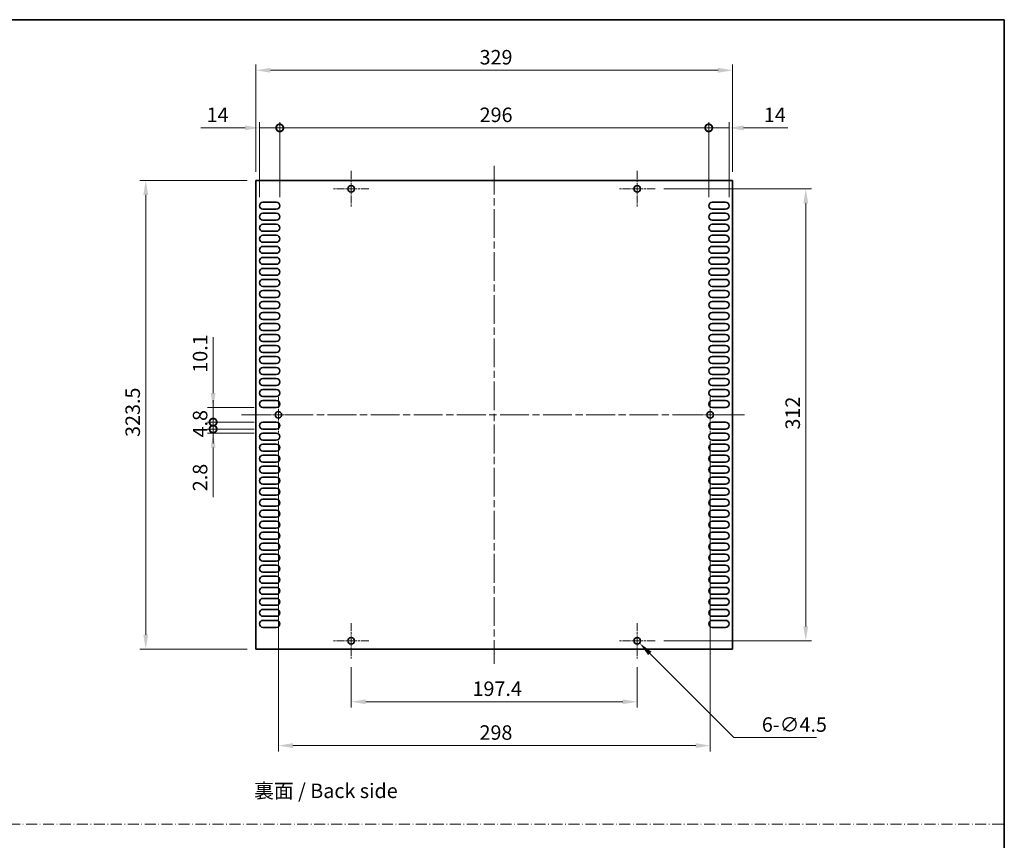
# Model space of a CAD drawing. Units: millimetres. Extents: x 0 to 7274, y 0 to 1124.
# Drawn here: x 6594 to 7274, y 558 to 1124 of the extents above; entities that cross this region are included whole.
import ezdxf

# ---------------------------------------------------------------- set-up
doc = ezdxf.new("R2010")
doc.units = ezdxf.units.MM
doc.header["$LTSCALE"] = 3.5
doc.linetypes.add('CHAIN', pattern=[0.3543, 0.2362, -0.0295, 0.0591, -0.0295])
doc.linetypes.add('DASH_DOT', pattern=[0.37, 0.24, -0.06, 0.01, -0.06])
doc.layers.get('Defpoints').update_dxf_attribs({"lineweight": 25})
for name, color, linetype, lineweight in [('Border (ISO)', 7, 'Continuous', 35), ('Center Mark (ISO)', 131, 'Continuous', 18), ('Centerline (ISO)', 131, 'Continuous', 18), ('Dimension (ISO)', 7, 'Continuous', 18), ('Dimension (ISO) @ 1', 7, 'Continuous', 18), ('Sketch Geometry (ISO)', 7, 'Continuous', 18), ('Symbol (ISO)', 7, 'Continuous', 18), ('Visible (ISO)', 7, 'Continuous', 35)]:
    doc.layers.add(name, color=color, linetype=linetype, lineweight=lineweight)
doc.styles.add('Note Text (TK)', font='MS PGothic.ttf')
doc.dimstyles.new('Default - Method 1b (TK)', dxfattribs={"dimscale": 3.5, "dimtxt": 2.5, "dimasz": 2.5, "dimexe": 1, "dimexo": 1.5, "dimgap": 1, "dimtad": 1, "dimtoh": 1, "dimrnd": 1e-08, "dimdsep": 46, "dimtxsty": 'Note Text (TK)', "dimcen": 0.09, "dimdle": 5, "dimclrd": 100, "dimclre": 100, "dimclrt": 7, "dimadec": 1, "dimazin": 1, "dimtfac": 1, "dimtmove": 0, "dimatfit": 3, "dimfxl": 1, "dimtolj": 1, "dimlwd": -1, "dimlwe": -1, "dimarcsym": 0})

# ---------------------------------------------------------------- blocks, each defined once
blk = doc.blocks.new('図面枠 tk図枠')
at = {"layer": 'Border (ISO)'}
for p, q in [((14.5, 289), (405.5, 289)), ((405.5, 289), (405.5, 8))]:
    blk.add_line(p, q, dxfattribs=at)
blk = doc.blocks.new('_DotSmall')
at = {"color": 0, "linetype": 'ByBlock', "const_width": 0.5}
blk.add_lwpolyline([(-0.0625, 0, 1), (0.0625, 0, 1)], format="xyb", close=True, dxfattribs=at)
blk = doc.blocks.new('*D82')
at = {"layer": 'Defpoints', "color": 0}
for p in [(6773.54, 1049.35), (6759.54, 995.6), (6773.54, 995.6)]:
    blk.add_point(p, dxfattribs=at)
at = {"layer": 'Dimension (ISO)', "color": 100}
for p, q in [((6759.54, 1001.6), (6759.54, 1053.35)), ((6773.54, 1001.6), (6773.54, 1053.35)), ((6749.54, 1049.35), (6718.99, 1049.35)), ((6773.54, 1049.35), (6759.54, 1049.35)), ((6773.54, 1049.35), (6793.54, 1049.35))]:
    blk.add_line(p, q, dxfattribs=at)
blk.add_solid([(6749.54, 1051.01), (6749.54, 1047.68), (6759.54, 1049.35)], dxfattribs=at)
at = {"layer": 'Dimension (ISO)', "color": 100, "xscale": 10, "yscale": 10, "zscale": 10, "rotation": 180}
blk.add_blockref('_DotSmall', (6773.54, 1049.35), dxfattribs=at)
at = {"layer": 'Dimension (ISO)', "color": 7, "insert": (6722.99, 1058.35), "char_height": 10, "attachment_point": 4, "style": 'Note Text (TK)'}
blk.add_mtext('\\A1;14', dxfattribs=at)
blk = doc.blocks.new('*D83')
at = {"layer": 'Defpoints', "color": 0}
for p in [(7083.54, 1049.35), (7069.54, 995.6), (7083.54, 995.6)]:
    blk.add_point(p, dxfattribs=at)
at = {"layer": 'Dimension (ISO)', "color": 100}
for p, q in [((7069.54, 1001.6), (7069.54, 1053.35)), ((7083.54, 1001.6), (7083.54, 1053.35)), ((7069.54, 1049.35), (7059.54, 1049.35)), ((7069.54, 1049.35), (7083.54, 1049.35)), ((7093.54, 1049.35), (7124.1, 1049.35))]:
    blk.add_line(p, q, dxfattribs=at)
blk.add_solid([(7093.54, 1051.01), (7093.54, 1047.68), (7083.54, 1049.35)], dxfattribs=at)
at = {"layer": 'Dimension (ISO)', "color": 100, "xscale": 10, "yscale": 10, "zscale": 10}
blk.add_blockref('_DotSmall', (7069.54, 1049.35), dxfattribs=at)
at = {"layer": 'Dimension (ISO)', "color": 7, "insert": (7107.54, 1058.35), "char_height": 10, "attachment_point": 4, "style": 'Note Text (TK)'}
blk.add_mtext('\\A1;14', dxfattribs=at)
blk = doc.blocks.new('*D84')
at = {"layer": 'Defpoints', "color": 0}
for p in [(7069.54, 1049.35), (6773.54, 995.6), (7069.54, 995.6)]:
    blk.add_point(p, dxfattribs=at)
at = {"layer": 'Dimension (ISO)', "color": 100}
for p, q in [((6773.54, 1001.6), (6773.54, 1053.35)), ((7069.54, 1001.6), (7069.54, 1053.35)), ((6773.54, 1049.35), (7069.54, 1049.35))]:
    blk.add_line(p, q, dxfattribs=at)
at = {"layer": 'Dimension (ISO)', "color": 100, "xscale": 10, "yscale": 10, "zscale": 10, "rotation": 180}
blk.add_blockref('_DotSmall', (6773.54, 1049.35), dxfattribs=at)
at = {"layer": 'Dimension (ISO)', "color": 100, "xscale": 10, "yscale": 10, "zscale": 10}
blk.add_blockref('_DotSmall', (7069.54, 1049.35), dxfattribs=at)
at = {"layer": 'Dimension (ISO)', "color": 7, "insert": (6911.44, 1058.35), "char_height": 10, "attachment_point": 4, "style": 'Note Text (TK)'}
blk.add_mtext('\\A1;296', dxfattribs=at)
blk = doc.blocks.new('*D85')
at = {"layer": 'Defpoints', "color": 0}
for p in [(6757.04, 1089.1), (6757.04, 1013.1), (7086.04, 1013.1)]:
    blk.add_point(p, dxfattribs=at)
at = {"layer": 'Dimension (ISO)', "color": 100}
for p, q in [((6757.04, 1019.1), (6757.04, 1093.1)), ((7076.04, 1089.1), (6767.04, 1089.1)), ((7086.04, 1019.1), (7086.04, 1093.1))]:
    blk.add_line(p, q, dxfattribs=at)
for points in [[(6767.04, 1090.76), (6767.04, 1087.43), (6757.04, 1089.1)], [(7076.04, 1090.76), (7076.04, 1087.43), (7086.04, 1089.1)]]:
    blk.add_solid(points, dxfattribs=at)
at = {"layer": 'Dimension (ISO)', "color": 7, "insert": (6911.4, 1098.1), "char_height": 10, "attachment_point": 4, "style": 'Note Text (TK)'}
blk.add_mtext('\\A1;329', dxfattribs=at)
blk = doc.blocks.new('*D86')
at = {"layer": 'Defpoints', "color": 0}
for p in [(6727.54, 841.5), (6761.94, 841.5), (6761.94, 838.7)]:
    blk.add_point(p, dxfattribs=at)
at = {"layer": 'Dimension (ISO)', "color": 100}
for p, q in [((6727.54, 841.5), (6727.54, 861.5)), ((6755.94, 841.5), (6723.54, 841.5)), ((6755.94, 838.7), (6723.54, 838.7)), ((6727.54, 841.5), (6727.54, 838.7)), ((6727.54, 828.7), (6727.54, 794.62))]:
    blk.add_line(p, q, dxfattribs=at)
blk.add_solid([(6725.88, 828.7), (6729.21, 828.7), (6727.54, 838.7)], dxfattribs=at)
at = {"layer": 'Dimension (ISO)', "color": 100, "xscale": 10, "yscale": 10, "zscale": 10, "rotation": 270}
blk.add_blockref('_DotSmall', (6727.54, 841.5), dxfattribs=at)
at = {"layer": 'Dimension (ISO)', "color": 7, "insert": (6718.54, 798.62), "char_height": 10, "attachment_point": 4, "rotation": 90, "style": 'Note Text (TK)'}
blk.add_mtext('\\A1;2.8', dxfattribs=at)
blk = doc.blocks.new('*D87')
at = {"layer": 'Defpoints', "color": 0}
for p in [(6727.54, 846.3), (6761.94, 846.3), (6761.94, 841.5)]:
    blk.add_point(p, dxfattribs=at)
at = {"layer": 'Dimension (ISO)', "color": 100}
for p, q in [((6727.54, 846.3), (6727.54, 856.3)), ((6755.94, 846.3), (6723.54, 846.3)), ((6727.54, 841.5), (6727.54, 846.3)), ((6755.94, 841.5), (6723.54, 841.5)), ((6727.54, 841.5), (6727.54, 831.5))]:
    blk.add_line(p, q, dxfattribs=at)
at = {"layer": 'Dimension (ISO)', "color": 100, "xscale": 10, "yscale": 10, "zscale": 10}
for p, rotation in [((6727.54, 846.3), 270), ((6727.54, 841.5), 90)]:
    blk.add_blockref('_DotSmall', p, dxfattribs=dict(at, rotation=rotation))
at = {"layer": 'Dimension (ISO)', "color": 7, "insert": (6718.54, 835.74), "char_height": 10, "attachment_point": 4, "rotation": 90, "style": 'Note Text (TK)'}
blk.add_mtext('\\A1;4.8', dxfattribs=at)
blk = doc.blocks.new('*D88')
at = {"layer": 'Defpoints', "color": 0}
for p in [(6727.54, 856.4), (6761.94, 856.4), (6761.94, 846.3)]:
    blk.add_point(p, dxfattribs=at)
at = {"layer": 'Dimension (ISO)', "color": 100}
for p, q in [((6727.54, 866.4), (6727.54, 904.91)), ((6755.94, 856.4), (6723.54, 856.4)), ((6727.54, 846.3), (6727.54, 856.4)), ((6755.94, 846.3), (6723.54, 846.3)), ((6727.54, 846.3), (6727.54, 836.3))]:
    blk.add_line(p, q, dxfattribs=at)
blk.add_solid([(6725.88, 866.4), (6729.21, 866.4), (6727.54, 856.4)], dxfattribs=at)
at = {"layer": 'Dimension (ISO)', "color": 100, "xscale": 10, "yscale": 10, "zscale": 10, "rotation": 90}
blk.add_blockref('_DotSmall', (6727.54, 846.3), dxfattribs=at)
at = {"layer": 'Dimension (ISO)', "color": 7, "insert": (6718.54, 880.4), "char_height": 10, "attachment_point": 4, "rotation": 90, "style": 'Note Text (TK)'}
blk.add_mtext('\\A1;10.1', dxfattribs=at)
blk = doc.blocks.new('*D89')
at = {"layer": 'Defpoints', "color": 0}
for p in [(6757.04, 1013.1), (6681.04, 689.6), (6757.04, 689.6)]:
    blk.add_point(p, dxfattribs=at)
at = {"layer": 'Dimension (ISO)', "color": 100}
for p, q in [((6751.04, 1013.1), (6677.04, 1013.1)), ((6681.04, 1003.1), (6681.04, 699.6)), ((6751.04, 689.6), (6677.04, 689.6))]:
    blk.add_line(p, q, dxfattribs=at)
for points in [[(6679.38, 1003.1), (6682.71, 1003.1), (6681.04, 1013.1)], [(6679.38, 699.6), (6682.71, 699.6), (6681.04, 689.6)]]:
    blk.add_solid(points, dxfattribs=at)
at = {"layer": 'Dimension (ISO)', "color": 7, "insert": (6672.04, 836.06), "char_height": 10, "attachment_point": 4, "rotation": 90, "style": 'Note Text (TK)'}
blk.add_mtext('\\A1;323.5', dxfattribs=at)
blk = doc.blocks.new('*D90')
at = {"layer": 'Defpoints', "color": 0}
for p in [(6822.84, 683.1), (7020.24, 683.1), (7020.24, 653.34)]:
    blk.add_point(p, dxfattribs=at)
at = {"layer": 'Dimension (ISO)', "color": 100}
for p, q in [((6822.84, 677.1), (6822.84, 649.34)), ((7020.24, 677.1), (7020.24, 649.34)), ((6832.84, 653.34), (7010.24, 653.34))]:
    blk.add_line(p, q, dxfattribs=at)
for points in [[(6832.84, 655.01), (6832.84, 651.68), (6822.84, 653.34)], [(7010.24, 655.01), (7010.24, 651.68), (7020.24, 653.34)]]:
    blk.add_solid(points, dxfattribs=at)
at = {"layer": 'Dimension (ISO)', "color": 7, "insert": (6906.52, 662.34), "char_height": 10, "attachment_point": 4, "style": 'Note Text (TK)'}
blk.add_mtext('\\A1;197.4', dxfattribs=at)
blk = doc.blocks.new('*D91')
at = {"layer": 'Defpoints', "color": 0}
for p in [(6772.54, 839.1), (7070.54, 839.1), (7070.54, 623.1)]:
    blk.add_point(p, dxfattribs=at)
at = {"layer": 'Dimension (ISO)', "color": 100}
for p, q in [((6772.54, 833.1), (6772.54, 619.1)), ((7070.54, 833.1), (7070.54, 619.1)), ((6782.54, 623.1), (7060.54, 623.1))]:
    blk.add_line(p, q, dxfattribs=at)
for points in [[(6782.54, 624.76), (6782.54, 621.43), (6772.54, 623.1)], [(7060.54, 624.76), (7060.54, 621.43), (7070.54, 623.1)]]:
    blk.add_solid(points, dxfattribs=at)
at = {"layer": 'Dimension (ISO)', "color": 7, "insert": (6911.35, 632.1), "char_height": 10, "attachment_point": 4, "style": 'Note Text (TK)'}
blk.add_mtext('\\A1;298', dxfattribs=at)
blk = doc.blocks.new('*D92')
at = {"layer": 'Defpoints', "color": 0}
for p in [(7018.65, 696.94), (7021.84, 693.76)]:
    blk.add_point(p, dxfattribs=at)
at = {"layer": 'Dimension (ISO)', "color": 100}
for p, q in [((7019.88, 695.35), (7020.6, 695.35)), ((7020.24, 694.99), (7020.24, 695.71)), ((7086.97, 628.62), (7028.91, 686.69)), ((7143.96, 628.62), (7086.97, 628.62))]:
    blk.add_line(p, q, dxfattribs=at)
blk.add_solid([(7030.08, 687.86), (7027.73, 685.51), (7021.84, 693.76)], dxfattribs=at)
at = {"layer": 'Dimension (ISO)', "color": 7, "insert": (7106.18, 637.62), "char_height": 10, "attachment_point": 4, "style": 'Note Text (TK)'}
blk.add_mtext('\\A1;\\fＭＳ Ｐゴシック|b0|i0;\\H10.0000;6-∅4.5', dxfattribs=at)
blk = doc.blocks.new('*D93')
at = {"layer": 'Defpoints', "color": 0}
for p in [(7032.49, 1007.35), (7136.49, 1007.35), (7032.49, 695.35)]:
    blk.add_point(p, dxfattribs=at)
at = {"layer": 'Dimension (ISO)', "color": 100}
for p, q in [((7038.49, 1007.35), (7140.49, 1007.35)), ((7136.49, 705.35), (7136.49, 997.35)), ((7038.49, 695.35), (7140.49, 695.35))]:
    blk.add_line(p, q, dxfattribs=at)
for points in [[(7134.83, 997.35), (7138.16, 997.35), (7136.49, 1007.35)], [(7134.83, 705.35), (7138.16, 705.35), (7136.49, 695.35)]]:
    blk.add_solid(points, dxfattribs=at)
at = {"layer": 'Dimension (ISO)', "color": 7, "insert": (7127.49, 841.18), "char_height": 10, "attachment_point": 4, "rotation": 90, "style": 'Note Text (TK)'}
blk.add_mtext('\\A1;312', dxfattribs=at)

msp = doc.modelspace()

# ---------------------------------------------------------------- linework, layer by layer
at = {"layer": 'Center Mark (ISO)', "linetype": 'CHAIN', "ltscale": 6.806046}
for p, q in [((6822.8443, 1019.5982), (6822.8443, 995.0982)), ((7020.2443, 1019.5982), (7020.2443, 995.0982)), ((6835.0943, 1007.3482), (6810.5943, 1007.3482)), ((7032.4943, 1007.3482), (7007.9943, 1007.3482)), ((6772.5443, 863.5982), (6772.5443, 839.0982)), ((7070.5443, 863.5982), (7070.5443, 839.0982)), ((6784.7943, 851.3482), (6760.2943, 851.3482)), ((7082.7943, 851.3482), (7058.2943, 851.3482)), ((6822.8443, 707.5982), (6822.8443, 683.0982)), ((7020.2443, 707.5982), (7020.2443, 683.0982)), ((6835.0943, 695.3482), (6810.5943, 695.3482)), ((7032.4943, 695.3482), (7007.9943, 695.3482))]:
    msp.add_line(p, q, dxfattribs=at)
at = {"layer": 'Centerline (ISO)', "linetype": 'CHAIN', "ltscale": 23.990969}
for p, q in [((6921.5443, 1023.0982), (6921.5443, 679.5982)), ((6747.0443, 851.3482), (7096.0443, 851.3482))]:
    msp.add_line(p, q, dxfattribs=at)
at = {"layer": 'Sketch Geometry (ISO)', "color": 4, "linetype": 'DASH_DOT', "lineweight": 18, "ltscale": 9.032109}
msp.add_line((5709.5, 568.9773), (7273.5, 568.9773), dxfattribs=at)
at = {"layer": 'Visible (ISO)'}
for p, q in [((6757.0443, 1013.0982), (6757.0443, 689.5982)), ((7086.0443, 1013.0982), (6757.0443, 1013.0982)), ((7086.0443, 689.5982), (7086.0443, 1013.0982)), ((6761.9443, 997.9982), (6771.1443, 997.9982)), ((6771.1443, 993.1982), (6761.9443, 993.1982)), ((7071.9443, 997.9982), (7081.1443, 997.9982)), ((7081.1443, 993.1982), (7071.9443, 993.1982)), ((6761.9443, 990.3982), (6771.1443, 990.3982)), ((6771.1443, 985.5982), (6761.9443, 985.5982)), ((7071.9443, 990.3982), (7081.1443, 990.3982)), ((7081.1443, 985.5982), (7071.9443, 985.5982)), ((6761.9443, 982.7982), (6771.1443, 982.7982)), ((7071.9443, 982.7982), (7081.1443, 982.7982)), ((6771.1443, 977.9982), (6761.9443, 977.9982)), ((6761.9443, 975.1982), (6771.1443, 975.1982)), ((7081.1443, 977.9982), (7071.9443, 977.9982)), ((7071.9443, 975.1982), (7081.1443, 975.1982)), ((6771.1443, 970.3982), (6761.9443, 970.3982)), ((6761.9443, 967.5982), (6771.1443, 967.5982)), ((7081.1443, 970.3982), (7071.9443, 970.3982)), ((7071.9443, 967.5982), (7081.1443, 967.5982)), ((6771.1443, 962.7982), (6761.9443, 962.7982)), ((6761.9443, 959.9982), (6771.1443, 959.9982)), ((7081.1443, 962.7982), (7071.9443, 962.7982)), ((7071.9443, 959.9982), (7081.1443, 959.9982)), ((6771.1443, 955.1982), (6761.9443, 955.1982)), ((6761.9443, 952.3982), (6771.1443, 952.3982)), ((7081.1443, 955.1982), (7071.9443, 955.1982)), ((7071.9443, 952.3982), (7081.1443, 952.3982)), ((6771.1443, 947.5982), (6761.9443, 947.5982)), ((6761.9443, 944.7982), (6771.1443, 944.7982)), ((7081.1443, 947.5982), (7071.9443, 947.5982)), ((7071.9443, 944.7982), (7081.1443, 944.7982)), ((6771.1443, 939.9982), (6761.9443, 939.9982)), ((7081.1443, 939.9982), (7071.9443, 939.9982)), ((6761.9443, 937.1982), (6771.1443, 937.1982)), ((6771.1443, 932.3982), (6761.9443, 932.3982)), ((7071.9443, 937.1982), (7081.1443, 937.1982)), ((7081.1443, 932.3982), (7071.9443, 932.3982)), ((6761.9443, 929.5982), (6771.1443, 929.5982)), ((6771.1443, 924.7982), (6761.9443, 924.7982)), ((7071.9443, 929.5982), (7081.1443, 929.5982)), ((7081.1443, 924.7982), (7071.9443, 924.7982)), ((6761.9443, 921.9982), (6771.1443, 921.9982)), ((7071.9443, 921.9982), (7081.1443, 921.9982)), ((6771.1443, 917.1982), (6761.9443, 917.1982)), ((6761.9443, 914.3982), (6771.1443, 914.3982)), ((7081.1443, 917.1982), (7071.9443, 917.1982)), ((7071.9443, 914.3982), (7081.1443, 914.3982)), ((6771.1443, 909.5982), (6761.9443, 909.5982)), ((6761.9443, 906.7982), (6771.1443, 906.7982)), ((7081.1443, 909.5982), (7071.9443, 909.5982)), ((7071.9443, 906.7982), (7081.1443, 906.7982)), ((6771.1443, 901.9982), (6761.9443, 901.9982)), ((6761.9443, 899.1982), (6771.1443, 899.1982)), ((7081.1443, 901.9982), (7071.9443, 901.9982)), ((7071.9443, 899.1982), (7081.1443, 899.1982)), ((6771.1443, 894.3982), (6761.9443, 894.3982)), ((6761.9443, 891.5982), (6771.1443, 891.5982)), ((7081.1443, 894.3982), (7071.9443, 894.3982)), ((7071.9443, 891.5982), (7081.1443, 891.5982)), ((6771.1443, 886.7982), (6761.9443, 886.7982)), ((6761.9443, 883.9982), (6771.1443, 883.9982)), ((7081.1443, 886.7982), (7071.9443, 886.7982)), ((7071.9443, 883.9982), (7081.1443, 883.9982)), ((6771.1443, 879.1982), (6761.9443, 879.1982)), ((7081.1443, 879.1982), (7071.9443, 879.1982)), ((6761.9443, 876.3982), (6771.1443, 876.3982)), ((6771.1443, 871.5982), (6761.9443, 871.5982)), ((7071.9443, 876.3982), (7081.1443, 876.3982)), ((7081.1443, 871.5982), (7071.9443, 871.5982)), ((6761.9443, 868.7982), (6771.1443, 868.7982)), ((6771.1443, 863.9982), (6761.9443, 863.9982)), ((7071.9443, 868.7982), (7081.1443, 868.7982)), ((7081.1443, 863.9982), (7071.9443, 863.9982)), ((6761.9443, 861.1982), (6771.1443, 861.1982)), ((6771.1443, 856.3982), (6761.9443, 856.3982)), ((7071.9443, 861.1982), (7081.1443, 861.1982)), ((7081.1443, 856.3982), (7071.9443, 856.3982)), ((6761.9443, 846.2982), (6771.1443, 846.2982)), ((7071.9443, 846.2982), (7081.1443, 846.2982)), ((6771.1443, 841.4982), (6761.9443, 841.4982)), ((6761.9443, 838.6982), (6771.1443, 838.6982)), ((7081.1443, 841.4982), (7071.9443, 841.4982)), ((7071.9443, 838.6982), (7081.1443, 838.6982)), ((6771.1443, 833.8982), (6761.9443, 833.8982)), ((6761.9443, 831.0982), (6771.1443, 831.0982)), ((7081.1443, 833.8982), (7071.9443, 833.8982)), ((7071.9443, 831.0982), (7081.1443, 831.0982)), ((6771.1443, 826.2982), (6761.9443, 826.2982)), ((6761.9443, 823.4982), (6771.1443, 823.4982)), ((7081.1443, 826.2982), (7071.9443, 826.2982)), ((7071.9443, 823.4982), (7081.1443, 823.4982)), ((6771.1443, 818.6982), (6761.9443, 818.6982)), ((6761.9443, 815.8982), (6771.1443, 815.8982)), ((7081.1443, 818.6982), (7071.9443, 818.6982)), ((7071.9443, 815.8982), (7081.1443, 815.8982)), ((6771.1443, 811.0982), (6761.9443, 811.0982)), ((7081.1443, 811.0982), (7071.9443, 811.0982)), ((6761.9443, 808.2982), (6771.1443, 808.2982)), ((6771.1443, 803.4982), (6761.9443, 803.4982)), ((7071.9443, 808.2982), (7081.1443, 808.2982)), ((7081.1443, 803.4982), (7071.9443, 803.4982)), ((6761.9443, 800.6982), (6771.1443, 800.6982)), ((6771.1443, 795.8982), (6761.9443, 795.8982)), ((7071.9443, 800.6982), (7081.1443, 800.6982)), ((7081.1443, 795.8982), (7071.9443, 795.8982)), ((6761.9443, 793.0982), (6771.1443, 793.0982)), ((6771.1443, 788.2982), (6761.9443, 788.2982)), ((7071.9443, 793.0982), (7081.1443, 793.0982)), ((7081.1443, 788.2982), (7071.9443, 788.2982)), ((6761.9443, 785.4982), (6771.1443, 785.4982)), ((7071.9443, 785.4982), (7081.1443, 785.4982)), ((6771.1443, 780.6982), (6761.9443, 780.6982)), ((6761.9443, 777.8982), (6771.1443, 777.8982)), ((7081.1443, 780.6982), (7071.9443, 780.6982)), ((7071.9443, 777.8982), (7081.1443, 777.8982)), ((6771.1443, 773.0982), (6761.9443, 773.0982)), ((6761.9443, 770.2982), (6771.1443, 770.2982)), ((7081.1443, 773.0982), (7071.9443, 773.0982)), ((7071.9443, 770.2982), (7081.1443, 770.2982)), ((6771.1443, 765.4982), (6761.9443, 765.4982)), ((6761.9443, 762.6982), (6771.1443, 762.6982)), ((7081.1443, 765.4982), (7071.9443, 765.4982)), ((7071.9443, 762.6982), (7081.1443, 762.6982)), ((6771.1443, 757.8982), (6761.9443, 757.8982)), ((6761.9443, 755.0982), (6771.1443, 755.0982)), ((7081.1443, 757.8982), (7071.9443, 757.8982)), ((7071.9443, 755.0982), (7081.1443, 755.0982)), ((6771.1443, 750.2982), (6761.9443, 750.2982)), ((6761.9443, 747.4982), (6771.1443, 747.4982)), ((7081.1443, 750.2982), (7071.9443, 750.2982)), ((7071.9443, 747.4982), (7081.1443, 747.4982)), ((6771.1443, 742.6982), (6761.9443, 742.6982)), ((7081.1443, 742.6982), (7071.9443, 742.6982)), ((6761.9443, 739.8982), (6771.1443, 739.8982)), ((6771.1443, 735.0982), (6761.9443, 735.0982)), ((7071.9443, 739.8982), (7081.1443, 739.8982)), ((7081.1443, 735.0982), (7071.9443, 735.0982)), ((6761.9443, 732.2982), (6771.1443, 732.2982)), ((6771.1443, 727.4982), (6761.9443, 727.4982)), ((7071.9443, 732.2982), (7081.1443, 732.2982)), ((7081.1443, 727.4982), (7071.9443, 727.4982)), ((6761.9443, 724.6982), (6771.1443, 724.6982)), ((7071.9443, 724.6982), (7081.1443, 724.6982)), ((6771.1443, 719.8982), (6761.9443, 719.8982)), ((6761.9443, 717.0982), (6771.1443, 717.0982)), ((7081.1443, 719.8982), (7071.9443, 719.8982)), ((7071.9443, 717.0982), (7081.1443, 717.0982)), ((6771.1443, 712.2982), (6761.9443, 712.2982)), ((6761.9443, 709.4982), (6771.1443, 709.4982)), ((7081.1443, 712.2982), (7071.9443, 712.2982)), ((7071.9443, 709.4982), (7081.1443, 709.4982)), ((6771.1443, 704.6982), (6761.9443, 704.6982)), ((7081.1443, 704.6982), (7071.9443, 704.6982)), ((6757.0443, 689.5982), (7086.0443, 689.5982))]:
    msp.add_line(p, q, dxfattribs=at)
for centre in [(6822.8443, 1007.3482), (7020.2443, 1007.3482), (6772.5443, 851.3482), (7070.5443, 851.3482), (6822.8443, 695.3482), (7020.2443, 695.3482)]:
    msp.add_circle(centre, 2.25, dxfattribs=at)
for centre, start, end in [((6761.9443, 995.5982), 90, 270), ((6771.1443, 995.5982), 270, 90), ((7071.9443, 995.5982), 90, 270), ((7081.1443, 995.5982), 270, 90), ((6761.9443, 987.9982), 90, 270), ((6771.1443, 987.9982), 270, 90), ((7071.9443, 987.9982), 90, 270), ((7081.1443, 987.9982), 270, 90), ((6761.9443, 980.3982), 90, 270), ((6771.1443, 980.3982), 270, 90), ((7071.9443, 980.3982), 90, 270), ((7081.1443, 980.3982), 270, 90), ((6761.9443, 972.7982), 90, 270), ((6771.1443, 972.7982), 270, 90), ((7071.9443, 972.7982), 90, 270), ((7081.1443, 972.7982), 270, 90), ((6761.9443, 965.1982), 90, 270), ((6771.1443, 965.1982), 270, 90), ((7071.9443, 965.1982), 90, 270), ((7081.1443, 965.1982), 270, 90), ((6761.9443, 957.5982), 90, 270), ((6771.1443, 957.5982), 270, 90), ((7071.9443, 957.5982), 90, 270), ((7081.1443, 957.5982), 270, 90), ((6761.9443, 949.9982), 90, 270), ((6771.1443, 949.9982), 270, 90), ((7071.9443, 949.9982), 90, 270), ((7081.1443, 949.9982), 270, 90), ((6761.9443, 942.3982), 90, 270), ((6771.1443, 942.3982), 270, 90), ((7071.9443, 942.3982), 90, 270), ((7081.1443, 942.3982), 270, 90), ((6761.9443, 934.7982), 90, 270), ((6771.1443, 934.7982), 270, 90), ((7071.9443, 934.7982), 90, 270), ((7081.1443, 934.7982), 270, 90), ((6761.9443, 927.1982), 90, 270), ((6771.1443, 927.1982), 270, 90), ((7071.9443, 927.1982), 90, 270), ((7081.1443, 927.1982), 270, 90), ((6761.9443, 919.5982), 90, 270), ((6771.1443, 919.5982), 270, 90), ((7071.9443, 919.5982), 90, 270), ((7081.1443, 919.5982), 270, 90), ((6761.9443, 911.9982), 90, 270), ((6771.1443, 911.9982), 270, 90), ((7071.9443, 911.9982), 90, 270), ((7081.1443, 911.9982), 270, 90), ((6761.9443, 904.3982), 90, 270), ((6771.1443, 904.3982), 270, 90), ((7071.9443, 904.3982), 90, 270), ((7081.1443, 904.3982), 270, 90), ((6761.9443, 896.7982), 90, 270), ((6771.1443, 896.7982), 270, 90), ((7071.9443, 896.7982), 90, 270), ((7081.1443, 896.7982), 270, 90), ((6761.9443, 889.1982), 90, 270), ((6771.1443, 889.1982), 270, 90), ((7071.9443, 889.1982), 90, 270), ((7081.1443, 889.1982), 270, 90), ((6761.9443, 881.5982), 90, 270), ((6771.1443, 881.5982), 270, 90), ((7071.9443, 881.5982), 90, 270), ((7081.1443, 881.5982), 270, 90), ((6761.9443, 873.9982), 90, 270), ((6771.1443, 873.9982), 270, 90), ((7071.9443, 873.9982), 90, 270), ((7081.1443, 873.9982), 270, 90), ((6761.9443, 866.3982), 90, 270), ((6771.1443, 866.3982), 270, 90), ((7071.9443, 866.3982), 90, 270), ((7081.1443, 866.3982), 270, 90), ((6761.9443, 858.7982), 90, 270), ((6771.1443, 858.7982), 270, 90), ((7071.9443, 858.7982), 90, 270), ((7081.1443, 858.7982), 270, 90), ((6761.9443, 843.8982), 90, 270), ((6771.1443, 843.8982), 270, 90), ((7071.9443, 843.8982), 90, 270), ((7081.1443, 843.8982), 270, 90), ((6761.9443, 836.2982), 90, 270), ((6771.1443, 836.2982), 270, 90), ((7071.9443, 836.2982), 90, 270), ((7081.1443, 836.2982), 270, 90), ((6761.9443, 828.6982), 90, 270), ((6771.1443, 828.6982), 270, 90), ((7071.9443, 828.6982), 90, 270), ((7081.1443, 828.6982), 270, 90), ((6761.9443, 821.0982), 90, 270), ((6771.1443, 821.0982), 270, 90), ((7071.9443, 821.0982), 90, 270), ((7081.1443, 821.0982), 270, 90), ((6761.9443, 813.4982), 90, 270), ((6771.1443, 813.4982), 270, 90), ((7071.9443, 813.4982), 90, 270), ((7081.1443, 813.4982), 270, 90), ((6761.9443, 805.8982), 90, 270), ((6771.1443, 805.8982), 270, 90), ((7071.9443, 805.8982), 90, 270), ((7081.1443, 805.8982), 270, 90), ((6761.9443, 798.2982), 90, 270), ((6771.1443, 798.2982), 270, 90), ((7071.9443, 798.2982), 90, 270), ((7081.1443, 798.2982), 270, 90), ((6761.9443, 790.6982), 90, 270), ((6771.1443, 790.6982), 270, 90), ((7071.9443, 790.6982), 90, 270), ((7081.1443, 790.6982), 270, 90), ((6761.9443, 783.0982), 90, 270), ((6771.1443, 783.0982), 270, 90), ((7071.9443, 783.0982), 90, 270), ((7081.1443, 783.0982), 270, 90), ((6761.9443, 775.4982), 90, 270), ((6771.1443, 775.4982), 270, 90), ((7071.9443, 775.4982), 90, 270), ((7081.1443, 775.4982), 270, 90), ((6761.9443, 767.8982), 90, 270), ((6771.1443, 767.8982), 270, 90), ((7071.9443, 767.8982), 90, 270), ((7081.1443, 767.8982), 270, 90), ((6761.9443, 760.2982), 90, 270), ((6771.1443, 760.2982), 270, 90), ((7071.9443, 760.2982), 90, 270), ((7081.1443, 760.2982), 270, 90), ((6761.9443, 752.6982), 90, 270), ((6771.1443, 752.6982), 270, 90), ((7071.9443, 752.6982), 90, 270), ((7081.1443, 752.6982), 270, 90), ((6761.9443, 745.0982), 90, 270), ((6771.1443, 745.0982), 270, 90), ((7071.9443, 745.0982), 90, 270), ((7081.1443, 745.0982), 270, 90), ((6761.9443, 737.4982), 90, 270), ((6771.1443, 737.4982), 270, 90), ((7071.9443, 737.4982), 90, 270), ((7081.1443, 737.4982), 270, 90), ((6761.9443, 729.8982), 90, 270), ((6771.1443, 729.8982), 270, 90), ((7071.9443, 729.8982), 90, 270), ((7081.1443, 729.8982), 270, 90), ((6761.9443, 722.2982), 90, 270), ((6771.1443, 722.2982), 270, 90), ((7071.9443, 722.2982), 90, 270), ((7081.1443, 722.2982), 270, 90), ((6761.9443, 714.6982), 90, 270), ((6771.1443, 714.6982), 270, 90), ((7071.9443, 714.6982), 90, 270), ((7081.1443, 714.6982), 270, 90), ((6761.9443, 707.0982), 90, 270), ((6771.1443, 707.0982), 270, 90), ((7071.9443, 707.0982), 90, 270), ((7081.1443, 707.0982), 270, 90)]:
    msp.add_arc(centre, 2.4, start, end, dxfattribs=at)

# ---------------------------------------------------------------- block references
at = {"xscale": 4, "yscale": 4, "zscale": 4}
msp.add_blockref('図面枠 tk図枠', (5651.5, -32), dxfattribs=at)

# ---------------------------------------------------------------- texts
at = {"layer": 'Symbol (ISO)', "color": 7, "insert": (6755.8229, 591.893), "char_height": 10, "width": 107.134504, "attachment_point": 4, "line_spacing_factor": 1.5, "style": 'Note Text (TK)'}
msp.add_mtext('{\\fＭＳ Ｐゴシック|b0|i0;裏面 / Back side}', dxfattribs=at)

# ---------------------------------------------------------------- dimensions: what is measured, and where the dimension line sits
at = {"layer": 'Dimension (ISO) @ 1', "color": 100}
for base, p1, p2, angle, override, picture, middle in [((6757.0443, 1089.0982), (7086.0443, 1013.0982), (6757.0443, 1013.0982), 180, {"dimscale": 1, "dimtxt": 10, "dimasz": 10, "dimexe": 4, "dimexo": 6, "dimgap": 4, "dimtoh": 0, "dimdec": 2, "dimcen": 0.36, "dimtol": 0, "dimlim": 0, "dimtp": 0, "dimtm": 0, "dimtdec": 2, "dimtix": 0, "dimtofl": 0, "dimtmove": 0, "dimatfit": 1}, '*D85', (6921.5443, 1089.0982)), ((6773.5443, 1049.3482), (6759.5443, 995.5982), (6773.5443, 995.5982), 180, {"dimscale": 1, "dimtxt": 10, "dimasz": 10, "dimexe": 4, "dimexo": 6, "dimgap": 4, "dimtoh": 0, "dimdec": 2, "dimblk2": 'DotSmall', "dimsah": 1, "dimcen": 0.36, "dimdle": 0, "dimtol": 0, "dimlim": 0, "dimtp": 0, "dimtm": 0, "dimtdec": 2, "dimtix": 0, "dimtofl": 1, "dimtmove": 0, "dimatfit": 1}, '*D82', (6729.2659, 1049.3482)), ((7069.5443, 1049.3482), (6773.5443, 995.5982), (7069.5443, 995.5982), 180, {"dimscale": 1, "dimtxt": 10, "dimasz": 10, "dimexe": 4, "dimexo": 6, "dimgap": 4, "dimtoh": 0, "dimdec": 2, "dimblk1": 'DotSmall', "dimblk2": 'DotSmall', "dimsah": 1, "dimcen": 0.36, "dimdle": 0, "dimtol": 0, "dimlim": 0, "dimtp": 0, "dimtm": 0, "dimtdec": 2, "dimtix": 0, "dimtofl": 0, "dimtmove": 0, "dimatfit": 1}, '*D84', (6921.5843, 1049.3482)), ((7083.5443, 1049.3482), (7069.5443, 995.5982), (7083.5443, 995.5982), 180, {"dimscale": 1, "dimtxt": 10, "dimasz": 10, "dimexe": 4, "dimexo": 6, "dimgap": 4, "dimtoh": 0, "dimdec": 2, "dimblk1": 'DotSmall', "dimsah": 1, "dimcen": 0.36, "dimdle": 0, "dimtol": 0, "dimlim": 0, "dimtp": 0, "dimtm": 0, "dimtdec": 2, "dimtix": 0, "dimtofl": 1, "dimtmove": 0, "dimatfit": 1}, '*D83', (7113.8227, 1049.3482)), ((6681.0443, 689.5982), (6757.0443, 1013.0982), (6757.0443, 689.5982), 90, {"dimscale": 1, "dimtxt": 10, "dimasz": 10, "dimexe": 4, "dimexo": 6, "dimgap": 4, "dimtoh": 0, "dimdec": 2, "dimcen": 0.36, "dimtol": 0, "dimlim": 0, "dimtp": 0, "dimtm": 0, "dimtdec": 2, "dimtix": 0, "dimtofl": 0, "dimtmove": 0, "dimatfit": 1}, '*D89', (6681.0443, 851.3482)), ((7136.4943, 1007.3482), (7032.4943, 695.3482), (7032.4943, 1007.3482), 90, {"dimscale": 1, "dimtxt": 10, "dimasz": 10, "dimexe": 4, "dimexo": 6, "dimgap": 4, "dimtoh": 0, "dimdec": 2, "dimcen": 0.36, "dimtol": 0, "dimlim": 0, "dimtp": 0, "dimtm": 0, "dimtdec": 2, "dimtix": 0, "dimtofl": 0, "dimtmove": 0, "dimatfit": 1}, '*D93', (7136.4943, 851.3482)), ((6727.5424, 856.3982), (6761.9443, 846.2982), (6761.9443, 856.3982), 90, {"dimscale": 1, "dimtxt": 10, "dimasz": 10, "dimexe": 4, "dimexo": 6, "dimgap": 4, "dimtoh": 0, "dimdec": 2, "dimblk1": 'DotSmall', "dimsah": 1, "dimcen": 0.36, "dimdle": 0, "dimtol": 0, "dimlim": 0, "dimtp": 0, "dimtm": 0, "dimtdec": 2, "dimtix": 0, "dimtofl": 1, "dimtmove": 0, "dimatfit": 1}, '*D88', (6727.5424, 890.6539)), ((6727.5424, 841.4982), (6761.9443, 838.6982), (6761.9443, 841.4982), 90, {"dimscale": 1, "dimtxt": 10, "dimasz": 10, "dimexe": 4, "dimexo": 6, "dimgap": 4, "dimtoh": 0, "dimdec": 2, "dimblk2": 'DotSmall', "dimsah": 1, "dimcen": 0.36, "dimdle": 0, "dimtol": 0, "dimlim": 0, "dimtp": 0, "dimtm": 0, "dimtdec": 2, "dimtix": 0, "dimtofl": 1, "dimtmove": 0, "dimatfit": 1}, '*D86', (6727.5424, 806.6585)), ((6727.5424, 846.2982), (6761.9443, 841.4982), (6761.9443, 846.2982), 90, {"dimscale": 1, "dimtxt": 10, "dimasz": 10, "dimexe": 4, "dimexo": 6, "dimgap": 4, "dimtoh": 0, "dimdec": 2, "dimblk1": 'DotSmall', "dimblk2": 'DotSmall', "dimsah": 1, "dimcen": 0.36, "dimdle": 0, "dimtol": 0, "dimlim": 0, "dimtp": 0, "dimtm": 0, "dimtdec": 2, "dimtix": 0, "dimtofl": 1, "dimtmove": 0, "dimatfit": 1}, '*D87', (6727.5424, 843.8982)), ((7070.5443, 623.0982), (6772.5443, 839.0982), (7070.5443, 839.0982), 180, {"dimscale": 1, "dimtxt": 10, "dimasz": 10, "dimexe": 4, "dimexo": 6, "dimgap": 4, "dimtoh": 0, "dimdec": 2, "dimcen": 0.36, "dimtol": 0, "dimlim": 0, "dimtp": 0, "dimtm": 0, "dimtdec": 2, "dimtix": 0, "dimtofl": 0, "dimtmove": 0, "dimatfit": 1}, '*D91', (6921.5443, 623.0982)), ((7020.2443, 653.345), (6822.8443, 683.0982), (7020.2443, 683.0982), 180, {"dimscale": 1, "dimtxt": 10, "dimasz": 10, "dimexe": 4, "dimexo": 6, "dimgap": 4, "dimtoh": 0, "dimdec": 2, "dimcen": 0.36, "dimtol": 0, "dimlim": 0, "dimtp": 0, "dimtm": 0, "dimtdec": 2, "dimtix": 0, "dimtofl": 0, "dimtmove": 0, "dimatfit": 1}, '*D90', (6921.5443, 653.345))]:
    dim = msp.add_linear_dim(base=base, p1=p1, p2=p2, angle=angle, dimstyle='Default - Method 1b (TK)', override=override, dxfattribs=at)
    dim.commit()
    dim.dimension.update_dxf_attribs({"geometry": picture, "text_midpoint": middle, "dimtype": 128})
dim = msp.add_diameter_dim_2p(p1=(7018.6533, 696.9392), p2=(7021.8353, 693.7572), text='\\fＭＳ Ｐゴシック|b0|i0;\\H10.0000;6-<>', dimstyle='Default - Method 1b (TK)', override={"dimscale": 1, "dimtxt": 10, "dimasz": 10, "dimexe": 4, "dimexo": 6, "dimgap": 4, "dimtih": 1, "dimdec": 2, "dimlfac": 1, "dimcen": 0.36, "dimtol": 0, "dimlim": 0, "dimtp": 0, "dimtm": 0, "dimtdec": 2, "dimtix": 0, "dimtofl": 0, "dimtmove": 0, "dimatfit": 3}, dxfattribs=at)
dim.commit()
dim.dimension.update_dxf_attribs({"geometry": '*D92', "text_midpoint": (7125.0686, 628.6184), "dimtype": 131})

doc.saveas('drawing.dxf')
